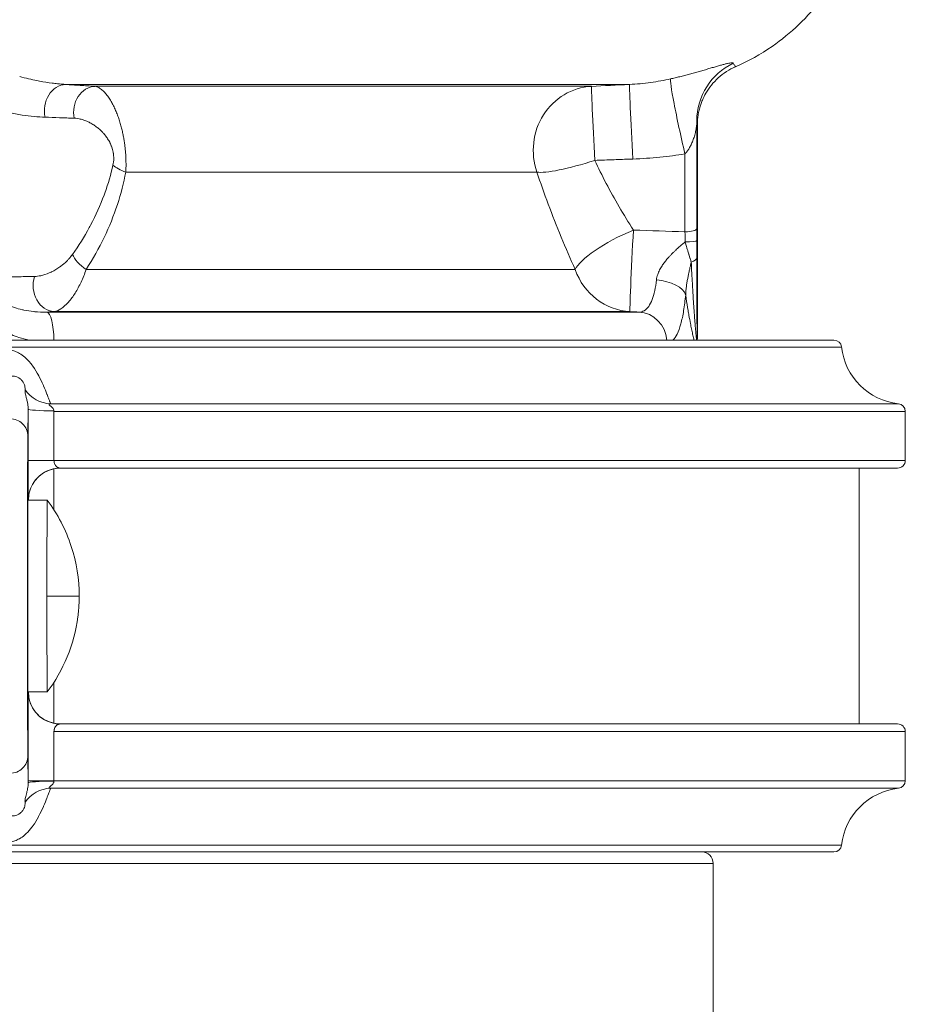
# Model space of a CAD drawing. Units: inches. Extents: x 19 to 295, y -56 to 396.
# Drawn here: x 228 to 232, y 2 to 6 of the extents above; entities that cross this region are included whole.
import ezdxf

# ---------------------------------------------------------------- set-up
doc = ezdxf.new("R2010")
doc.units = ezdxf.units.IN
doc.header["$MEASUREMENT"] = 0

# ---------------------------------------------------------------- blocks, each defined once
blk = doc.blocks.new('6_INCH_FCA2_LEFT')
at = {"color": 0, "linetype": 'Continuous', "lineweight": 0, "extrusion": (-2.22045e-16, 1, -2.22045e-16)}
for p, q in [((0.8464, 7.9493), (3.0475, 7.9493)), ((2.8991, 7.9419), (0.9606, 7.9419)), ((2.6866, 7.6067), (1.0811, 7.6067)), ((2.8362, 7.2256), (0.926, 7.2256)), ((3.0848, 7.0597), (0.7732, 7.0597)), ((3.05, 7.0615), (0.8011, 7.0615)), ((-3.8466, 6.95), (3.8466, 6.95)), ((-3.8764, 6.9232), (3.8764, 6.9232)), ((3.8764, 6.9232), (3.8764, 6.9232)), ((0.7878, 6.7015), (4.0982, 6.7015)), ((0.7, 6.6804), (0.6986, 6.5748)), ((0.7, 6.48), (0.7, 6.6716)), ((0.8007, 6.6716), (4.125, 6.6716)), ((0.8007, 6.48), (0.8007, 6.6716)), ((4.125, 6.48), (4.125, 6.6716)), ((0.8007, 6.48), (0.7, 6.48)), ((4.125, 6.48), (0.8007, 6.48)), ((0.8002, 6.4473), (0.8002, 6.2877)), ((0.8254, 6.45), (4.095, 6.45)), ((3.9454, 5.45), (3.9454, 6.45)), ((0.6993, 6.325), (0.7743, 6.325)), ((0.8993, 5.95), (0.7732, 5.95)), ((0.8002, 5.6124), (0.8002, 5.4527)), ((0.6993, 5.575), (0.7743, 5.575)), ((0.8254, 5.45), (0.8254, 5.45)), ((4.095, 5.45), (0.8254, 5.45)), ((0.7, 5.2284), (0.7, 5.42)), ((0.8007, 5.2284), (0.8007, 5.42)), ((0.8007, 5.42), (4.125, 5.42)), ((4.125, 5.2284), (4.125, 5.42)), ((0.6986, 5.3253), (0.7, 5.2197)), ((0.8007, 5.2284), (0.7, 5.2284)), ((0.7878, 5.1986), (4.0982, 5.1986)), ((4.125, 5.2284), (0.8007, 5.2284)), ((-3.8764, 4.9768), (3.8764, 4.9768)), ((-3.8466, 4.95), (3.8466, 4.95)), ((3.33, 4.95), (0.5701, 4.95)), ((3.8466, 4.95), (3.8466, 4.95)), ((0.615, 4.905), (3.375, 4.905)), ((3.375, 3.6594), (3.375, 4.905))]:
    blk.add_line(p, q, dxfattribs=at)
at = {"color": 0, "linetype": 'Continuous', "lineweight": 0, "extrusion": (4.93038e-32, -2.22045e-16, -1)}
for centre, radius, start, end in [((-3.8466, 6.92), 0.03, 90, 173.8494), ((-4.125, 6.95), 0.25, 276.1506, 353.8494), ((-4.095, 6.6716), 0.03, 96.1506, 180), ((-4.095, 6.48), 0.03, 180, 270), ((-4.095, 5.42), 0.03, 90, 180), ((-4.125, 4.95), 0.25, 6.1506, 83.8494), ((-4.095, 5.2284), 0.03, 180, 263.8494), ((-3.8466, 4.98), 0.03, 186.1506, 270), ((-3.33, 4.905), 0.045, 90, 180)]:
    blk.add_arc(centre, radius, start, end, dxfattribs=at)
for centre, major_axis, ratio, start_param, end_param in [((3.5609, 7.8069), (-0.2498, -0.0108), 0.997563, 0.043184, 1.169346), ((3.5641, 7.8068), (-0.2498, 0.0108), 0.997581, -0.043331, -0.010405), ((3.3125, 7.5535), (0, -0.5793), 0.003013, -2.022819, -1.278092), ((3.2665, 7.5535), (0, 0.625), 0.003012, -1.863575, -1.370383), ((1.1173, 7.6409), (-0.098, 0.0198), 0.424757, -1.279174, -0.588566), ((3.315, 7.3007), (0, 0.2968), 0.003012, -1.439515, -1.278018), ((0.7717, 6.9399), (0, 0.12), 0.241716, 0.05234, 1.486069), ((3.0788, 6.9399), (0, 0.12), 0.964383, 0.052425, 1.486197), ((0.7013, 6.6716), (0, 0.1519), 0.009027, -1.57081, -1.51325), ((0.7743, 5.95), (0, 0.375), 0.003012, -1.570796, 0.004038), ((0.8254, 5.575), (0, -0.125), 0.999995, 0.026124, 1.570796), ((0.8255, 5.575), (-0.0885, 0.0885), 0.996993, -2.150465, -0.786904), ((0.7, 5.2241), (0, 0.0118), 0.001104, -1.959734, -1.201666), ((3.145, 4.995), (0, -0.045), 0.007395, 0, 0.02958)]:
    blk.add_ellipse(centre, major_axis=major_axis, ratio=ratio, start_param=start_param, end_param=end_param, dxfattribs=at)
at = {"color": 0, "linetype": 'Continuous', "lineweight": 0, "extrusion": (5.54668e-32, -2.22045e-16, -1)}
for centre, major_axis, ratio, start_param, end_param in [((3.2639, 7.7277), (-0.0552, 0.2438), 0.041914, -1.76686, -0.059462), ((3.149, 7.1274), (0.1195, -0.0111), 0.48432, -1.580793, -0.189091)]:
    blk.add_ellipse(centre, major_axis=major_axis, ratio=ratio, start_param=start_param, end_param=end_param, dxfattribs=at)
at = {"color": 0, "linetype": 'Continuous', "lineweight": 0}
for centre, major_axis, ratio, start_param, end_param in [((0.8478, 7.8494), (0.0066, 0.0998), 0.84583, 0.094691, 1.913338), ((0.9622, 7.842), (0.0064, 0.0998), 0.85015, 0.094405, 1.874159), ((2.9117, 7.6922), (0, 0.25), 0.957897, 0.05236, 1.91987), ((2.9117, 7.6922), (-0.0125, 0.2497), 0.00503, 0.015024, 1.729948), ((3.0603, 7.6997), (-0.0126, 0.2497), 0.005508, 0.01439, 1.73858), ((3.3125, 7.5535), (0, -0.579), 0.003012, -2.023831, -1.278018), ((3.3125, 7.5535), (0, 0.579), 0.003012, -1.863575, -1.117966), ((2.9117, 7.6922), (-0.2373, -0.0787), 0.151581, 0.276454, 1.523709), ((3.2648, 7.3864), (0.046, 0), 0.288612, -1.573942, -0.003146), ((3.264, 7.3007), (-0.0023, 0.251), 0.005802, -1.439468, -1.278057), ((3.31, 7.3007), (0, 0.2968), 0.003012, -1.439515, -1.278018), ((3.2649, 7.3396), (0.046, 0), 0.130901, -1.565333, -0.003038), ((3.2649, 7.2722), (0.046, 0.0001), 0.437035, -1.013261, -0.003348), ((3.0626, 7.3111), (0, -0.25), 0.963577, -1.221731, -0.05236), ((0.6286, 6.5748), (0.07, -0.0009), 0.974201, 0.013344, 1.584142), ((0.699, 5.95), (0, 0.6413), 0.003012, 0.227622, 2.913971), ((0.8254, 6.325), (0, 0.125), 0.999995, 0.025632, 1.570565), ((0.8255, 6.325), (-0.0885, -0.0885), 0.996993, -2.150465, -0.786904), ((0.6993, 5.95), (0, 0.375), 0.003012, 0, 1.570796), ((0.6993, 5.95), (0, -0.375), 0.003012, -1.570796, 0), ((0.7743, 5.95), (0, -0.375), 0.003012, -1.570796, 0.004038), ((0.7904, 5.0743), (-0.0946, -0.0817), 0.990713, -2.257603, -1.31056), ((0.825, 5.2197), (-0.125, 0), 0.057493, -1.375761, -0.003004)]:
    blk.add_ellipse(centre, major_axis=major_axis, ratio=ratio, start_param=start_param, end_param=end_param, dxfattribs=at)
at = {"color": 0, "linetype": 'Continuous', "lineweight": 0, "extrusion": (4.62223e-32, -2.22045e-16, -1)}
blk.add_ellipse((-2.532, 97.4073), major_axis=(-261.2133, -12.7318), ratio=0.342702, start_param=-1.575453, end_param=-1.574885, dxfattribs=at)
at = {"color": 0, "linetype": 'Continuous', "lineweight": 0, "extrusion": (6.16298e-32, -2.22045e-16, -1)}
blk.add_ellipse((3.0626, 7.3111), major_axis=(-0.2274, -0.104), ratio=0.252459, start_param=0.262728, end_param=1.688911, dxfattribs=at)
at = {"color": 0, "linetype": 'Continuous', "lineweight": 0, "extrusion": (5.08446e-32, -2.22045e-16, -1)}
blk.add_ellipse((3.0626, 7.3111), major_axis=(-0.0126, -0.2497), ratio=0.011484, start_param=0.013999, end_param=1.851253, dxfattribs=at)
at = {"color": 0, "linetype": 'Continuous', "lineweight": 0, "extrusion": (4.31408e-32, -2.22045e-16, -1)}
blk.add_ellipse((-3.4491, -101.6156), major_axis=(368.9373, -12.4262), ratio=0.2957, start_param=-1.563104, end_param=-1.562558, dxfattribs=at)
at = {"color": 0, "linetype": 'Continuous', "lineweight": 0, "extrusion": (3.69779e-32, -2.22045e-16, -1)}
for centre, major_axis, ratio, start_param, end_param in [((0.9556, 7.2598), (-0.0829, 0.0559), 0.449509, -1.516824, -0.597436), ((0.7904, 6.8257), (-0.0946, 0.0817), 0.990709, -2.257799, -1.310781)]:
    blk.add_ellipse(centre, major_axis=major_axis, ratio=ratio, start_param=start_param, end_param=end_param, dxfattribs=at)
at = {"color": 0, "linetype": 'Continuous', "lineweight": 0, "extrusion": (5.85483e-32, -2.22045e-16, -1)}
blk.add_ellipse((0.8024, 7.1613), major_axis=(0.0063, -0.0998), ratio=0.831862, start_param=0.091681, end_param=2.009915, dxfattribs=at)
at = {"color": 0, "linetype": 'Continuous', "lineweight": 0, "extrusion": (4.92858e-32, -2.22045e-16, -1)}
blk.add_ellipse((0.825, 6.6804), major_axis=(-0.125, 0), ratio=0.0575, start_param=-1.375767, end_param=-0.003013, dxfattribs=at)
at = {"color": 0, "linetype": 'Continuous', "lineweight": 0, "extrusion": (5.00742e-32, -2.22045e-16, -1)}
blk.add_ellipse((0.6286, 5.3253), major_axis=(0.07, 0.0009), ratio=0.974201, start_param=0.013344, end_param=1.584142, dxfattribs=at)
at = {"color": 0, "linetype": 'Continuous', "lineweight": 0}
for points, knots in [([(3.9688, 8.7919), (3.9688, 8.7007), (3.9536, 8.6083), (3.8957, 8.4371), (3.8529, 8.3559), (3.7451, 8.2127), (3.6788, 8.1491), (3.5604, 8.0671), (3.5124, 8.0404), (3.4625, 8.0186)], [0, 0, 0, 0, 0.2735553, 0.2735553, 0.542236, 0.542236, 0.8110916, 0.8110916, 0.9743049, 0.9743049, 0.9743049, 0.9743049]), ([(3.2082, 7.9709), (3.2141, 7.9722), (3.22, 7.9736), (3.2261, 7.975), (3.2322, 7.9765), (3.2383, 7.978), (3.2445, 7.9795), (3.2507, 7.981), (3.257, 7.9826), (3.2633, 7.9843), (3.2696, 7.9859), (3.276, 7.9876), (3.2824, 7.9894), (3.2888, 7.9911), (3.2952, 7.9929), (3.3016, 7.9947), (3.308, 7.9965), (3.3144, 7.9983), (3.3208, 8.0001), (3.3271, 8.0019), (3.3334, 8.0038), (3.3396, 8.0056), (3.3459, 8.0074), (3.352, 8.0092), (3.358, 8.011), (3.364, 8.0127), (3.3698, 8.0145), (3.3755, 8.0161), (3.3811, 8.0178), (3.3866, 8.0194), (3.3918, 8.0209), (3.397, 8.0224), (3.402, 8.0238), (3.4067, 8.025), (3.4113, 8.0263), (3.4157, 8.0275), (3.4198, 8.0285), (3.4218, 8.029), (3.4237, 8.0295), (3.4256, 8.0299), (3.4275, 8.0304), (3.4293, 8.0308), (3.431, 8.0311), (3.4344, 8.0319), (3.4374, 8.0324), (3.44, 8.0328), (3.4427, 8.0332), (3.4449, 8.0335), (3.4468, 8.0336), (3.4487, 8.0336), (3.4502, 8.0335), (3.4513, 8.0333), (3.4524, 8.033), (3.4531, 8.0326), (3.4534, 8.0321)], [0.0000083, 0.0000083, 0.0000083, 0.0000083, 0.0588235, 0.0588235, 0.0588235, 0.1176471, 0.1176471, 0.1176471, 0.1764706, 0.1764706, 0.1764706, 0.2352941, 0.2352941, 0.2352941, 0.2941176, 0.2941176, 0.2941176, 0.3529412, 0.3529412, 0.3529412, 0.4117647, 0.4117647, 0.4117647, 0.4705882, 0.4705882, 0.4705882, 0.5294118, 0.5294118, 0.5294118, 0.5882353, 0.5882353, 0.5882353, 0.6470588, 0.6470588, 0.6470588, 0.7058824, 0.7058824, 0.7058824, 0.7347924, 0.7347924, 0.7347924, 0.7647059, 0.7647059, 0.7647059, 0.8235294, 0.8235294, 0.8235294, 0.8823529, 0.8823529, 0.8823529, 0.9411765, 0.9411765, 0.9411765, 1, 1, 1, 1]), ([(3.4625, 8.0186), (3.4377, 8.0078), (3.4145, 7.9927), (3.3753, 7.9572), (3.3587, 7.9363), (3.3412, 7.9061), (3.3366, 7.8969), (3.3303, 7.8821), (3.328, 7.8762), (3.3231, 7.8619), (3.3211, 7.8543), (3.3183, 7.8424), (3.3174, 7.8379), (3.3158, 7.8288), (3.3153, 7.8254), (3.3143, 7.8174), (3.3142, 7.8155), (3.3141, 7.814), (3.3141, 7.8138), (3.3141, 7.8138)], [0, 0, 0, 0, 0.0816819, 0.0816819, 0.1610574, 0.1610574, 0.1945016, 0.1945016, 0.2184036, 0.2184036, 0.2568556, 0.2568556, 0.2950085, 0.2950085, 0.3532903, 0.3532903, 0.4732271, 0.4732271, 0.5266647, 0.5266647, 0.5266647, 0.5266647]), ([(3.4625, 8.0186), (3.4624, 8.0186), (3.4622, 8.0188), (3.4618, 8.0193), (3.4616, 8.0195), (3.4613, 8.0198), (3.461, 8.0202), (3.4604, 8.021), (3.4597, 8.022), (3.4588, 8.0234), (3.458, 8.0246), (3.4571, 8.0261), (3.456, 8.0278), (3.4552, 8.029), (3.4544, 8.0305), (3.4534, 8.0321)], [0.4707976, 0.4707976, 0.4707976, 0.4707976, 0.6, 0.6, 0.6, 0.6666558, 0.6666558, 0.6666558, 0.8, 0.8, 0.8, 0.915097, 0.915097, 0.915097, 0.9999628, 0.9999628, 0.9999628, 0.9999628]), ([(0.8464, 7.9493), (0.836, 7.9499), (0.8252, 7.9508), (0.8141, 7.9519), (0.8073, 7.9526), (0.8004, 7.9534), (0.7934, 7.9543), (0.7776, 7.9563), (0.7611, 7.959), (0.7437, 7.9623), (0.7406, 7.9629), (0.7374, 7.9635), (0.7343, 7.9642), (0.7133, 7.9684), (0.6909, 7.9738), (0.6668, 7.9804)], [0.0000758, 0.0000758, 0.0000758, 0.0000758, 0.2071884, 0.2071884, 0.2071884, 0.3333333, 0.3333333, 0.3333333, 0.6164012, 0.6164012, 0.6164012, 0.6666667, 0.6666667, 0.6666667, 1, 1, 1, 1]), ([(0.9606, 7.9419), (0.941, 7.9431), (0.9216, 7.9444), (0.9026, 7.9456), (0.8836, 7.9469), (0.8648, 7.9481), (0.8464, 7.9493)], [0, 0, 0, 0, 0.5, 0.5, 0.5, 1, 1, 1, 1]), ([(1.0811, 7.6067), (1.0815, 7.6145), (1.0821, 7.6298), (1.0819, 7.6516), (1.081, 7.672), (1.0797, 7.69), (1.0779, 7.7065), (1.0757, 7.7229), (1.073, 7.7396), (1.0697, 7.7567), (1.0657, 7.7743), (1.061, 7.7925), (1.0553, 7.8111), (1.0489, 7.8297), (1.0415, 7.8481), (1.0332, 7.8661), (1.0238, 7.8834), (1.0135, 7.8998), (1.002, 7.9148), (0.9893, 7.9276), (0.9755, 7.9375), (0.9656, 7.9411), (0.9606, 7.9419)], [0, 0, 0, 0, 0.05, 0.1, 0.15, 0.2, 0.25, 0.3, 0.35, 0.4, 0.45, 0.5, 0.55, 0.6, 0.65, 0.7, 0.75, 0.8, 0.85, 0.9, 0.95, 0.9999906, 0.9999906, 0.9999906, 0.9999906]), ([(0.7661, 7.8212), (0.7525, 7.8216), (0.7239, 7.8234), (0.6772, 7.8292), (0.6253, 7.8388), (0.5864, 7.8483), (0.5657, 7.8539)], [0.0000006, 0.0000006, 0.0000006, 0.0000006, 0.25, 0.5, 0.75, 1, 1, 1, 1]), ([(0.8794, 7.8173), (0.8598, 7.818), (0.8214, 7.8194), (0.7843, 7.8206), (0.7661, 7.8212)], [0.0000001, 0.0000001, 0.0000001, 0.0000001, 0.5, 1, 1, 1, 1]), ([(1.0311, 7.6342), (1.032, 7.6382), (1.0327, 7.6422), (1.0331, 7.6461), (1.0332, 7.6464), (1.0332, 7.6466), (1.0332, 7.6469), (1.0337, 7.651), (1.0339, 7.6551), (1.034, 7.659), (1.034, 7.6629), (1.0339, 7.6667), (1.0336, 7.6702), (1.0334, 7.6737), (1.033, 7.6771), (1.0325, 7.6803), (1.0324, 7.6804), (1.0324, 7.6806), (1.0324, 7.6808), (1.0319, 7.6838), (1.0313, 7.6867), (1.0307, 7.6896), (1.0306, 7.6898), (1.0306, 7.6901), (1.0305, 7.6904), (1.0298, 7.6932), (1.0291, 7.6959), (1.0283, 7.6987), (1.0281, 7.6991), (1.028, 7.6995), (1.0279, 7.6999), (1.0271, 7.7025), (1.0261, 7.7052), (1.0251, 7.7079), (1.0249, 7.7084), (1.0247, 7.709), (1.0245, 7.7095), (1.0235, 7.7121), (1.0224, 7.7147), (1.0212, 7.7173), (1.0208, 7.718), (1.0205, 7.7187), (1.0202, 7.7194), (1.019, 7.7219), (1.0177, 7.7245), (1.0163, 7.7271), (1.0158, 7.7279), (1.0153, 7.7287), (1.0149, 7.7296), (1.0134, 7.7321), (1.0119, 7.7346), (1.0103, 7.7371), (1.0097, 7.7381), (1.009, 7.7391), (1.0084, 7.74), (1.0067, 7.7424), (1.005, 7.7449), (1.0032, 7.7473), (1.0024, 7.7484), (1.0015, 7.7495), (1.0006, 7.7506), (0.9988, 7.7529), (0.9969, 7.7552), (0.9949, 7.7574), (0.9938, 7.7587), (0.9927, 7.7599), (0.9916, 7.7612), (0.9896, 7.7633), (0.9876, 7.7654), (0.9854, 7.7675), (0.9841, 7.7688), (0.9826, 7.7702), (0.9812, 7.7715), (0.9791, 7.7735), (0.9769, 7.7754), (0.9747, 7.7773), (0.973, 7.7787), (0.9712, 7.7801), (0.9694, 7.7815), (0.9672, 7.7833), (0.9649, 7.785), (0.9625, 7.7866), (0.9604, 7.7881), (0.9583, 7.7896), (0.9561, 7.791), (0.9538, 7.7925), (0.9514, 7.794), (0.949, 7.7954), (0.9464, 7.7969), (0.9439, 7.7983), (0.9412, 7.7997), (0.9388, 7.801), (0.9364, 7.8022), (0.9339, 7.8034), (0.9309, 7.8048), (0.9278, 7.8061), (0.9246, 7.8073), (0.9222, 7.8083), (0.9197, 7.8092), (0.9172, 7.8101), (0.9137, 7.8113), (0.9101, 7.8123), (0.9064, 7.8133), (0.9039, 7.8139), (0.9015, 7.8145), (0.899, 7.815), (0.8949, 7.8158), (0.8907, 7.8165), (0.8865, 7.8169), (0.8841, 7.8171), (0.8818, 7.8173), (0.8794, 7.8173)], [0, 0, 0, 0, 0.046728, 0.046728, 0.046728, 0.05, 0.05, 0.05, 0.1, 0.1, 0.1, 0.15, 0.15, 0.15, 0.2, 0.2, 0.2, 0.20269, 0.20269, 0.20269, 0.25, 0.25, 0.25, 0.254665, 0.254665, 0.254665, 0.3, 0.3, 0.3, 0.306631, 0.306631, 0.306631, 0.35, 0.35, 0.35, 0.358612, 0.358612, 0.358612, 0.4, 0.4, 0.4, 0.410582, 0.410582, 0.410582, 0.45, 0.45, 0.45, 0.462551, 0.462551, 0.462551, 0.5, 0.5, 0.5, 0.514529, 0.514529, 0.514529, 0.55, 0.55, 0.55, 0.56651, 0.56651, 0.56651, 0.6, 0.6, 0.6, 0.618499, 0.618499, 0.618499, 0.65, 0.65, 0.65, 0.670465, 0.670465, 0.670465, 0.7, 0.7, 0.7, 0.722449, 0.722449, 0.722449, 0.75, 0.75, 0.75, 0.774425, 0.774425, 0.774425, 0.8, 0.8, 0.8, 0.826396, 0.826396, 0.826396, 0.85, 0.85, 0.85, 0.878375, 0.878375, 0.878375, 0.9, 0.9, 0.9, 0.930351, 0.930351, 0.930351, 0.95, 0.95, 0.95, 0.982334, 0.982334, 0.982334, 1, 1, 1, 1]), ([(3.2646, 7.6779), (3.2658, 7.6791), (3.267, 7.6804), (3.2682, 7.6818), (3.2694, 7.6832), (3.2706, 7.6847), (3.2718, 7.6863), (3.273, 7.6878), (3.2742, 7.6895), (3.2755, 7.6913), (3.2767, 7.6931), (3.2779, 7.6949), (3.2792, 7.6969), (3.2804, 7.6989), (3.2816, 7.7009), (3.2829, 7.7031), (3.2841, 7.7053), (3.2853, 7.7076), (3.2865, 7.7099), (3.2878, 7.7123), (3.289, 7.7148), (3.2902, 7.7173), (3.2913, 7.7199), (3.2925, 7.7225), (3.2936, 7.7253), (3.2948, 7.728), (3.2959, 7.7308), (3.2969, 7.7337), (3.298, 7.7366), (3.299, 7.7395), (3.3, 7.7425), (3.301, 7.7455), (3.3019, 7.7486), (3.3028, 7.7516), (3.3036, 7.7547), (3.3044, 7.7578), (3.3052, 7.761), (3.3059, 7.7641), (3.3066, 7.7672), (3.3072, 7.7704), (3.3078, 7.7735), (3.3083, 7.7767), (3.3088, 7.7798), (3.3093, 7.7829), (3.3097, 7.786), (3.31, 7.7891), (3.3103, 7.7921), (3.3105, 7.7952), (3.3107, 7.7982), (3.3108, 7.8011), (3.3109, 7.804), (3.3109, 7.8069)], [0.0000047, 0.0000047, 0.0000047, 0.0000047, 0.0588235, 0.0588235, 0.0588235, 0.1176471, 0.1176471, 0.1176471, 0.1764706, 0.1764706, 0.1764706, 0.2352941, 0.2352941, 0.2352941, 0.2941176, 0.2941176, 0.2941176, 0.3529412, 0.3529412, 0.3529412, 0.4117647, 0.4117647, 0.4117647, 0.4705882, 0.4705882, 0.4705882, 0.5294118, 0.5294118, 0.5294118, 0.5882353, 0.5882353, 0.5882353, 0.6470588, 0.6470588, 0.6470588, 0.7058824, 0.7058824, 0.7058824, 0.7647059, 0.7647059, 0.7647059, 0.8235294, 0.8235294, 0.8235294, 0.8823529, 0.8823529, 0.8823529, 0.9411765, 0.9411765, 0.9411765, 0.9999966, 0.9999966, 0.9999966, 0.9999966]), ([(3.3109, 7.8069), (3.3112, 7.7994), (3.3119, 7.7893), (3.313, 7.7885), (3.3137, 7.7984), (3.3141, 7.8068)], [0, 0, 0, 0, 0.3333333, 0.6666667, 0.9999997, 0.9999997, 0.9999997, 0.9999997]), ([(3.061, 7.6579), (3.058, 7.6578), (3.0551, 7.6577), (3.0521, 7.6576), (3.031, 7.6568), (3.0096, 7.6561), (2.9879, 7.6553), (2.9631, 7.6544), (2.938, 7.6535), (2.9124, 7.6526)], [0, 0, 0, 0, 0.0616692, 0.0616692, 0.0616692, 0.5, 0.5, 0.5, 0.9999993, 0.9999993, 0.9999993, 0.9999993]), ([(0.8729, 7.2851), (0.8974, 7.3194), (0.9193, 7.3545), (0.9386, 7.3901), (0.9403, 7.3932), (0.942, 7.3963), (0.9436, 7.3994), (0.9642, 7.4383), (0.9818, 7.4777), (0.9963, 7.517), (0.9973, 7.5196), (0.9983, 7.5223), (0.9993, 7.525), (1.0124, 7.5616), (1.023, 7.5981), (1.0311, 7.6342)], [0, 0, 0, 0, 0.3066834, 0.3066834, 0.3066834, 0.3333333, 0.3333333, 0.3333333, 0.6666667, 0.6666667, 0.6666667, 0.6893422, 0.6893422, 0.6893422, 0.9999998, 0.9999998, 0.9999998, 0.9999998]), ([(2.9124, 7.6526), (2.9261, 7.6232), (2.9409, 7.5932), (2.9568, 7.5628), (2.9728, 7.5325), (2.9898, 7.5017), (3.0077, 7.4712), (3.0255, 7.4406), (3.0441, 7.4103), (3.0633, 7.3804)], [0.0000012, 0.0000012, 0.0000012, 0.0000012, 0.3333333, 0.3333333, 0.3333333, 0.6666667, 0.6666667, 0.6666667, 1, 1, 1, 1]), ([(0.926, 7.2256), (0.9529, 7.267), (0.9763, 7.3088), (0.9966, 7.3513), (1.0169, 7.3938), (1.0342, 7.437), (1.0482, 7.4797), (1.0623, 7.5224), (1.0731, 7.5646), (1.0811, 7.6067)], [0.0000019, 0.0000019, 0.0000019, 0.0000019, 0.3333333, 0.3333333, 0.3333333, 0.6666667, 0.6666667, 0.6666667, 0.9999995, 0.9999995, 0.9999995, 0.9999995]), ([(2.6866, 7.6067), (2.7004, 7.5653), (2.7298, 7.4819), (2.7808, 7.3522), (2.8173, 7.2677), (2.8362, 7.2256)], [0, 0, 0, 0, 0.3333333, 0.6666667, 0.9999999, 0.9999999, 0.9999999, 0.9999999]), ([(3.1532, 7.1853), (3.1541, 7.1927), (3.1558, 7.1997), (3.1581, 7.2062), (3.1603, 7.2127), (3.1629, 7.2187), (3.1658, 7.2243), (3.1687, 7.23), (3.1718, 7.2352), (3.175, 7.2402), (3.1781, 7.2451), (3.1814, 7.2496), (3.1846, 7.2539), (3.1878, 7.2582), (3.191, 7.2622), (3.1942, 7.266), (3.1973, 7.2697), (3.2004, 7.2733), (3.2034, 7.2766), (3.206, 7.2794), (3.2086, 7.2821), (3.211, 7.2847), (3.2115, 7.2851), (3.2119, 7.2855), (3.2123, 7.286), (3.2152, 7.2889), (3.218, 7.2917), (3.2206, 7.2943), (3.2233, 7.2969), (3.2259, 7.2994), (3.2284, 7.3017), (3.231, 7.3041), (3.2334, 7.3063), (3.2357, 7.3084), (3.238, 7.3105), (3.2403, 7.3125), (3.2424, 7.3144), (3.2446, 7.3163), (3.2467, 7.3181), (3.2487, 7.3198), (3.2507, 7.3215), (3.2526, 7.3232), (3.2545, 7.3248), (3.2564, 7.3263), (3.2582, 7.3278), (3.26, 7.3293), (3.2617, 7.3308), (3.2634, 7.3322), (3.2651, 7.3336)], [0.0000018, 0.0000018, 0.0000018, 0.0000018, 0.0666667, 0.0666667, 0.0666667, 0.1333333, 0.1333333, 0.1333333, 0.2, 0.2, 0.2, 0.2666667, 0.2666667, 0.2666667, 0.3333333, 0.3333333, 0.3333333, 0.4, 0.4, 0.4, 0.4568502, 0.4568502, 0.4568502, 0.4666667, 0.4666667, 0.4666667, 0.5333333, 0.5333333, 0.5333333, 0.6, 0.6, 0.6, 0.6666667, 0.6666667, 0.6666667, 0.7333333, 0.7333333, 0.7333333, 0.8, 0.8, 0.8, 0.8666667, 0.8666667, 0.8666667, 0.9333333, 0.9333333, 0.9333333, 1, 1, 1, 1]), ([(3.2893, 7.2552), (3.2878, 7.2598), (3.2864, 7.2644), (3.285, 7.2688), (3.2848, 7.2696), (3.2845, 7.2703), (3.2843, 7.271), (3.2831, 7.2747), (3.282, 7.2783), (3.2809, 7.2819), (3.2805, 7.2833), (3.28, 7.2847), (3.2796, 7.286), (3.2787, 7.2888), (3.2779, 7.2915), (3.2771, 7.2941), (3.2765, 7.2961), (3.2759, 7.2981), (3.2753, 7.3), (3.2747, 7.3019), (3.2741, 7.3037), (3.2736, 7.3055), (3.2728, 7.308), (3.2721, 7.3103), (3.2714, 7.3126), (3.2711, 7.3137), (3.2707, 7.3149), (3.2704, 7.316), (3.2695, 7.3187), (3.2688, 7.3213), (3.268, 7.3238), (3.2679, 7.3243), (3.2677, 7.3248), (3.2676, 7.3253), (3.2667, 7.3283), (3.2659, 7.331), (3.2651, 7.3336)], [0.0000007, 0.0000007, 0.0000007, 0.0000007, 0.1428571, 0.1428571, 0.1428571, 0.1666728, 0.1666728, 0.1666728, 0.2857143, 0.2857143, 0.2857143, 0.3333365, 0.3333365, 0.3333365, 0.4285714, 0.4285714, 0.4285714, 0.4999926, 0.4999926, 0.4999926, 0.5714286, 0.5714286, 0.5714286, 0.6666634, 0.6666634, 0.6666634, 0.7142857, 0.7142857, 0.7142857, 0.833337, 0.833337, 0.833337, 0.8571429, 0.8571429, 0.8571429, 1, 1, 1, 1]), ([(3.3109, 7.2722), (3.3109, 7.277), (3.3109, 7.2816), (3.3109, 7.2861), (3.3109, 7.2906), (3.3109, 7.295), (3.3109, 7.2992), (3.3109, 7.3034), (3.3109, 7.3074), (3.3109, 7.3111), (3.3109, 7.3149), (3.3109, 7.3185), (3.3109, 7.3219), (3.3109, 7.3253), (3.3109, 7.3285), (3.3109, 7.3314), (3.3109, 7.3344), (3.3109, 7.3371), (3.3109, 7.3396)], [0.0000007, 0.0000007, 0.0000007, 0.0000007, 0.1666667, 0.1666667, 0.1666667, 0.3333333, 0.3333333, 0.3333333, 0.5, 0.5, 0.5, 0.6666667, 0.6666667, 0.6666667, 0.8333333, 0.8333333, 0.8333333, 1, 1, 1, 1]), ([(3.3141, 7.2722), (3.3141, 7.2769), (3.3141, 7.2814), (3.3141, 7.2858), (3.3141, 7.2902), (3.3141, 7.2945), (3.3141, 7.2986), (3.3141, 7.3028), (3.3141, 7.3067), (3.3141, 7.3105), (3.3141, 7.3143), (3.3141, 7.3179), (3.3141, 7.3214), (3.3141, 7.3248), (3.3141, 7.328), (3.3141, 7.3311), (3.3141, 7.3341), (3.3141, 7.3369), (3.3141, 7.3396)], [0.0000036, 0.0000036, 0.0000036, 0.0000036, 0.1666667, 0.1666667, 0.1666667, 0.3333333, 0.3333333, 0.3333333, 0.5, 0.5, 0.5, 0.6666667, 0.6666667, 0.6666667, 0.8333333, 0.8333333, 0.8333333, 1, 1, 1, 1]), ([(0.7246, 7.199), (0.7324, 7.1992), (0.7404, 7.2001), (0.7487, 7.2019), (0.7515, 7.2025), (0.7543, 7.2031), (0.7571, 7.2039), (0.768, 7.2068), (0.7794, 7.2111), (0.7903, 7.2163), (0.7908, 7.2165), (0.7913, 7.2168), (0.7918, 7.217), (0.8031, 7.2225), (0.8136, 7.2289), (0.8234, 7.2359), (0.8249, 7.237), (0.8264, 7.2381), (0.8278, 7.2392), (0.836, 7.2453), (0.8436, 7.2519), (0.8507, 7.2589), (0.8536, 7.2618), (0.8564, 7.2648), (0.8591, 7.2678), (0.8641, 7.2734), (0.8687, 7.2791), (0.8729, 7.2851)], [0, 0, 0, 0, 0.150071, 0.150071, 0.150071, 0.2, 0.2, 0.2, 0.390597, 0.390597, 0.390597, 0.4, 0.4, 0.4, 0.6, 0.6, 0.6, 0.63033, 0.63033, 0.63033, 0.8, 0.8, 0.8, 0.870435, 0.870435, 0.870435, 1, 1, 1, 1]), ([(3.2674, 7.1274), (3.2675, 7.1335), (3.2679, 7.1396), (3.2685, 7.1455), (3.2691, 7.1513), (3.2698, 7.1571), (3.2706, 7.1627), (3.2714, 7.1683), (3.2723, 7.1737), (3.2732, 7.1789), (3.2741, 7.1842), (3.2751, 7.1892), (3.276, 7.1941), (3.277, 7.199), (3.2779, 7.2037), (3.2789, 7.2083), (3.2795, 7.2115), (3.2802, 7.2146), (3.2809, 7.2176), (3.2811, 7.2189), (3.2814, 7.2201), (3.2817, 7.2214), (3.2826, 7.2256), (3.2835, 7.2296), (3.2843, 7.2335), (3.2852, 7.2374), (3.2861, 7.2412), (3.2869, 7.2448), (3.2877, 7.2484), (3.2885, 7.2519), (3.2893, 7.2552)], [0.0000027, 0.0000027, 0.0000027, 0.0000027, 0.1111111, 0.1111111, 0.1111111, 0.2222222, 0.2222222, 0.2222222, 0.3333333, 0.3333333, 0.3333333, 0.4444444, 0.4444444, 0.4444444, 0.5555556, 0.5555556, 0.5555556, 0.6341865, 0.6341865, 0.6341865, 0.6666667, 0.6666667, 0.6666667, 0.7777778, 0.7777778, 0.7777778, 0.8888889, 0.8888889, 0.8888889, 1, 1, 1, 1]), ([(3.3099, 6.95), (3.3098, 6.9507), (3.3098, 6.9515), (3.3097, 6.9522), (3.3093, 6.956), (3.3089, 6.9604), (3.3085, 6.9655), (3.308, 6.9709), (3.3074, 6.9771), (3.3068, 6.9843), (3.3067, 6.986), (3.3065, 6.9878), (3.3063, 6.9896), (3.3055, 6.9991), (3.3046, 7.0103), (3.3036, 7.0235), (3.3034, 7.0251), (3.3033, 7.0267), (3.3032, 7.0283), (3.3023, 7.0403), (3.3012, 7.0537), (3.3002, 7.0681), (3.2998, 7.073), (3.2995, 7.078), (3.2991, 7.0831), (3.2983, 7.095), (3.2974, 7.1074), (3.2966, 7.1203), (3.296, 7.1293), (3.2954, 7.1385), (3.2948, 7.1481), (3.2942, 7.1585), (3.2936, 7.1694), (3.293, 7.181), (3.2922, 7.1941), (3.2915, 7.2081), (3.2908, 7.2229), (3.2903, 7.2333), (3.2898, 7.244), (3.2893, 7.2552)], [0.3710844, 0.3710844, 0.3710844, 0.3710844, 0.384918, 0.384918, 0.384918, 0.4545455, 0.4545455, 0.4545455, 0.5281729, 0.5281729, 0.5281729, 0.5454545, 0.5454545, 0.5454545, 0.6363636, 0.6363636, 0.6363636, 0.647227, 0.647227, 0.647227, 0.7272727, 0.7272727, 0.7272727, 0.7547462, 0.7547462, 0.7547462, 0.8181818, 0.8181818, 0.8181818, 0.8619481, 0.8619481, 0.8619481, 0.9090909, 0.9090909, 0.9090909, 0.9625381, 0.9625381, 0.9625381, 1, 1, 1, 1]), ([(3.3121, 6.95), (3.312, 6.9533), (3.312, 6.9571), (3.312, 6.9614), (3.3119, 6.967), (3.3119, 6.9735), (3.3118, 6.9812), (3.3118, 6.9889), (3.3117, 6.9978), (3.3117, 7.0082), (3.3116, 7.0186), (3.3115, 7.0306), (3.3115, 7.0443), (3.3114, 7.0581), (3.3114, 7.0736), (3.3113, 7.09), (3.3113, 7.1065), (3.3112, 7.1238), (3.3112, 7.142), (3.3111, 7.1603), (3.3111, 7.1796), (3.311, 7.2011), (3.311, 7.2226), (3.311, 7.2464), (3.3109, 7.2722)], [0.2935236, 0.2935236, 0.2935236, 0.2935236, 0.3636364, 0.3636364, 0.3636364, 0.4545455, 0.4545455, 0.4545455, 0.5454545, 0.5454545, 0.5454545, 0.6363636, 0.6363636, 0.6363636, 0.7272727, 0.7272727, 0.7272727, 0.8181818, 0.8181818, 0.8181818, 0.9090909, 0.9090909, 0.9090909, 1, 1, 1, 1]), ([(3.3129, 6.95), (3.3129, 6.951), (3.3129, 6.952), (3.3129, 6.9531), (3.313, 6.9573), (3.313, 6.9622), (3.3131, 6.9682), (3.3131, 6.9741), (3.3132, 6.9811), (3.3132, 6.9892), (3.3133, 6.9973), (3.3133, 7.0065), (3.3134, 7.0166), (3.3134, 7.0267), (3.3135, 7.0377), (3.3135, 7.0494), (3.3136, 7.0611), (3.3136, 7.0735), (3.3137, 7.0862), (3.3137, 7.0989), (3.3137, 7.1119), (3.3138, 7.1253), (3.3138, 7.1387), (3.3138, 7.1525), (3.3139, 7.1673), (3.3139, 7.1821), (3.3139, 7.1978), (3.314, 7.2151), (3.314, 7.2325), (3.314, 7.2515), (3.3141, 7.2722)], [0.2879293, 0.2879293, 0.2879293, 0.2879293, 0.3076923, 0.3076923, 0.3076923, 0.3846154, 0.3846154, 0.3846154, 0.4615385, 0.4615385, 0.4615385, 0.5384615, 0.5384615, 0.5384615, 0.6153846, 0.6153846, 0.6153846, 0.6923077, 0.6923077, 0.6923077, 0.7692308, 0.7692308, 0.7692308, 0.8461538, 0.8461538, 0.8461538, 0.9230769, 0.9230769, 0.9230769, 1, 1, 1, 1]), ([(0.5436, 7.1966), (0.5512, 7.1966), (0.5588, 7.1967), (0.5664, 7.1967), (0.5784, 7.1968), (0.5905, 7.1969), (0.6027, 7.197), (0.6226, 7.1973), (0.6427, 7.1975), (0.663, 7.1979), (0.6636, 7.1979), (0.6642, 7.1979), (0.6649, 7.1979), (0.6846, 7.1982), (0.7045, 7.1986), (0.7246, 7.199)], [0, 0, 0, 0, 0.1294426, 0.1294426, 0.1294426, 0.3333333, 0.3333333, 0.3333333, 0.6666667, 0.6666667, 0.6666667, 0.6769246, 0.6769246, 0.6769246, 0.9999961, 0.9999961, 0.9999961, 0.9999961]), ([(0.8011, 7.0615), (0.8095, 7.0626), (0.8185, 7.0663), (0.8279, 7.0725), (0.8374, 7.0788), (0.8474, 7.0878), (0.8568, 7.0984), (0.8662, 7.109), (0.875, 7.121), (0.8833, 7.1342), (0.8916, 7.1475), (0.8994, 7.1619), (0.9066, 7.1772), (0.9137, 7.1925), (0.9203, 7.2088), (0.926, 7.2256)], [0.0000019, 0.0000019, 0.0000019, 0.0000019, 0.2, 0.2, 0.2, 0.4, 0.4, 0.4, 0.6, 0.6, 0.6, 0.8, 0.8, 0.8, 1, 1, 1, 1]), ([(3.0849, 7.0597), (3.0923, 7.0596), (3.1062, 7.0633), (3.1236, 7.0802), (3.1371, 7.107), (3.147, 7.1423), (3.1515, 7.1705), (3.1532, 7.1853)], [0.0000006, 0.0000006, 0.0000006, 0.0000006, 0.2, 0.4, 0.6, 0.8, 1, 1, 1, 1]), ([(0.5793, 7.1255), (0.5814, 7.1217), (0.5841, 7.1179), (0.5872, 7.1142), (0.5892, 7.1118), (0.5915, 7.1095), (0.5939, 7.1073), (0.5982, 7.1032), (0.6032, 7.0993), (0.6088, 7.0957), (0.6113, 7.094), (0.6139, 7.0924), (0.6166, 7.0909), (0.6234, 7.087), (0.6309, 7.0834), (0.6391, 7.0802), (0.6416, 7.0792), (0.644, 7.0783), (0.6466, 7.0773), (0.656, 7.074), (0.6662, 7.071), (0.6771, 7.0686), (0.6791, 7.0681), (0.681, 7.0677), (0.683, 7.0673), (0.6952, 7.0648), (0.7083, 7.0628), (0.7222, 7.0615), (0.7232, 7.0614), (0.7243, 7.0613), (0.7254, 7.0612), (0.7404, 7.0599), (0.7564, 7.0593), (0.7732, 7.0597)], [0.0000583, 0.0000583, 0.0000583, 0.0000583, 0.1017329, 0.1017329, 0.1017329, 0.1666667, 0.1666667, 0.1666667, 0.2819085, 0.2819085, 0.2819085, 0.3333333, 0.3333333, 0.3333333, 0.4617287, 0.4617287, 0.4617287, 0.5, 0.5, 0.5, 0.641594, 0.641594, 0.641594, 0.6666667, 0.6666667, 0.6666667, 0.8214947, 0.8214947, 0.8214947, 0.8333333, 0.8333333, 0.8333333, 1, 1, 1, 1]), ([(3.2176, 6.95), (3.2235, 6.9556), (3.235, 6.9722), (3.2491, 7.011), (3.2601, 7.0637), (3.2652, 7.105), (3.2674, 7.1274)], [0.2184417, 0.2184417, 0.2184417, 0.2184417, 0.4, 0.6, 0.8, 1, 1, 1, 1]), ([(3.2674, 7.1274), (3.268, 7.1227), (3.2687, 7.1182), (3.2693, 7.1137), (3.2718, 7.0967), (3.2743, 7.0807), (3.2768, 7.0658), (3.2779, 7.0594), (3.2789, 7.0532), (3.28, 7.0472), (3.282, 7.0356), (3.2841, 7.0247), (3.286, 7.0146), (3.2874, 7.0073), (3.2888, 7.0005), (3.2902, 6.994), (3.2917, 6.9868), (3.2932, 6.9801), (3.2946, 6.974), (3.2962, 6.9669), (3.2977, 6.9606), (3.2991, 6.9549), (3.2996, 6.9532), (3.3, 6.9516), (3.3004, 6.95)], [0, 0, 0, 0, 0.0297409, 0.0297409, 0.0297409, 0.1428571, 0.1428571, 0.1428571, 0.1915022, 0.1915022, 0.1915022, 0.2857143, 0.2857143, 0.2857143, 0.3532365, 0.3532365, 0.3532365, 0.4285714, 0.4285714, 0.4285714, 0.5149481, 0.5149481, 0.5149481, 0.5406406, 0.5406406, 0.5406406, 0.5406406]), ([(0.5037, 7.0935), (0.5093, 7.0793), (0.5244, 7.0522), (0.56, 7.0146), (0.6064, 6.9833), (0.6554, 6.9623), (0.6896, 6.953), (0.7034, 6.95)], [0.0000068, 0.0000068, 0.0000068, 0.0000068, 0.1666667, 0.3333333, 0.5, 0.6666667, 0.7716699, 0.7716699, 0.7716699, 0.7716699]), ([(0.7732, 7.0597), (0.7778, 7.06), (0.7824, 7.0603), (0.7871, 7.0606), (0.7917, 7.0609), (0.7964, 7.0612), (0.8011, 7.0615)], [0.0001558, 0.0001558, 0.0001558, 0.0001558, 0.5, 0.5, 0.5, 1, 1, 1, 1]), ([(3.05, 7.0615), (3.0559, 7.0612), (3.0618, 7.0609), (3.0676, 7.0606), (3.0734, 7.0603), (3.0791, 7.06), (3.0849, 7.0597)], [0.0000029, 0.0000029, 0.0000029, 0.0000029, 0.5, 0.5, 0.5, 0.9999106, 0.9999106, 0.9999106, 0.9999106]), ([(0.7878, 6.7015), (0.7871, 6.703), (0.7859, 6.7059), (0.7843, 6.7099), (0.7838, 6.7112), (0.7832, 6.7128), (0.7826, 6.7144), (0.7805, 6.7198), (0.7779, 6.7267), (0.7748, 6.7347), (0.7742, 6.7362), (0.7736, 6.7377), (0.773, 6.7393), (0.7693, 6.7488), (0.765, 6.7597), (0.7601, 6.7711), (0.7598, 6.7718), (0.7595, 6.7726), (0.7592, 6.7733), (0.7538, 6.7855), (0.7478, 6.7983), (0.741, 6.811), (0.7407, 6.8115), (0.7405, 6.812), (0.7402, 6.8125), (0.7336, 6.8247), (0.7263, 6.8367), (0.7184, 6.8477), (0.7173, 6.8493), (0.7162, 6.8508), (0.7151, 6.8523), (0.7079, 6.8619), (0.7003, 6.8706), (0.6927, 6.878), (0.6906, 6.88), (0.6884, 6.8819), (0.6863, 6.8838), (0.6796, 6.8896), (0.6728, 6.8944), (0.666, 6.8983), (0.663, 6.9), (0.66, 6.9016), (0.657, 6.903), (0.6511, 6.9057), (0.6451, 6.9078), (0.639, 6.9093), (0.6351, 6.9102), (0.6311, 6.9109), (0.6271, 6.9113), (0.6218, 6.9119), (0.6165, 6.9119), (0.6111, 6.9115)], [0.0000006, 0.0000006, 0.0000006, 0.0000006, 0.0827002, 0.0827002, 0.0827002, 0.1111111, 0.1111111, 0.1111111, 0.204838, 0.204838, 0.204838, 0.2222222, 0.2222222, 0.2222222, 0.3268945, 0.3268945, 0.3268945, 0.3333333, 0.3333333, 0.3333333, 0.4444444, 0.4444444, 0.4444444, 0.4488133, 0.4488133, 0.4488133, 0.5555556, 0.5555556, 0.5555556, 0.5706532, 0.5706532, 0.5706532, 0.6666667, 0.6666667, 0.6666667, 0.6932, 0.6932, 0.6932, 0.7777778, 0.7777778, 0.7777778, 0.8150787, 0.8150787, 0.8150787, 0.8888889, 0.8888889, 0.8888889, 0.9368593, 0.9368593, 0.9368593, 1, 1, 1, 1]), ([(0.6879, 6.7562), (0.6882, 6.758), (0.6882, 6.7602), (0.688, 6.7627), (0.6878, 6.7653), (0.6873, 6.7681), (0.6864, 6.7712), (0.6856, 6.7742), (0.6844, 6.7774), (0.6829, 6.7806), (0.6814, 6.7837), (0.6796, 6.7868), (0.6774, 6.7898), (0.6752, 6.7927), (0.6727, 6.7954), (0.6698, 6.7978), (0.667, 6.8002), (0.6638, 6.8023), (0.6607, 6.8039), (0.6575, 6.8055), (0.6542, 6.8067), (0.651, 6.8076), (0.6477, 6.8084), (0.6444, 6.809), (0.641, 6.8092), (0.6376, 6.8094), (0.6342, 6.8094), (0.6307, 6.809)], [0.0000087, 0.0000087, 0.0000087, 0.0000087, 0.1111111, 0.1111111, 0.1111111, 0.2222222, 0.2222222, 0.2222222, 0.3333333, 0.3333333, 0.3333333, 0.4444444, 0.4444444, 0.4444444, 0.5555556, 0.5555556, 0.5555556, 0.6666667, 0.6666667, 0.6666667, 0.7777778, 0.7777778, 0.7777778, 0.8888889, 0.8888889, 0.8888889, 0.9999997, 0.9999997, 0.9999997, 0.9999997]), ([(0.7, 6.6804), (0.7, 6.6848), (0.6997, 6.6895), (0.6991, 6.6941), (0.6985, 6.6988), (0.6977, 6.7035), (0.6967, 6.7082), (0.6957, 6.7129), (0.6946, 6.7175), (0.6935, 6.7218), (0.6924, 6.7261), (0.6913, 6.73), (0.6904, 6.7335), (0.6896, 6.7371), (0.6889, 6.7402), (0.6884, 6.743), (0.6879, 6.7458), (0.6876, 6.7482), (0.6875, 6.7504), (0.6874, 6.7526), (0.6875, 6.7545), (0.6879, 6.7562)], [0, 0, 0, 0, 0.142857, 0.142857, 0.142857, 0.285714, 0.285714, 0.285714, 0.428571, 0.428571, 0.428571, 0.571429, 0.571429, 0.571429, 0.714286, 0.714286, 0.714286, 0.857143, 0.857143, 0.857143, 1, 1, 1, 1]), ([(0.8007, 6.6733), (0.8008, 6.6755), (0.8002, 6.6776), (0.7991, 6.6798), (0.798, 6.6819), (0.7964, 6.6839), (0.7945, 6.6859), (0.7926, 6.6879), (0.7905, 6.6897), (0.7885, 6.6914), (0.7866, 6.693), (0.7849, 6.6944), (0.7837, 6.6956), (0.7825, 6.6968), (0.7818, 6.6978), (0.7817, 6.6986), (0.7815, 6.6994), (0.782, 6.7), (0.783, 6.7005), (0.784, 6.7009), (0.7857, 6.7013), (0.7878, 6.7015)], [0, 0, 0, 0, 0.142857, 0.142857, 0.142857, 0.285714, 0.285714, 0.285714, 0.428571, 0.428571, 0.428571, 0.571429, 0.571429, 0.571429, 0.714286, 0.714286, 0.714286, 0.857143, 0.857143, 0.857143, 1, 1, 1, 1]), ([(0.8007, 6.6716), (0.8007, 6.6719), (0.8007, 6.6725), (0.8007, 6.673), (0.8007, 6.6733)], [0, 0, 0, 0, 0.5, 0.9998936, 0.9998936, 0.9998936, 0.9998936]), ([(0.7004, 6.325), (0.7004, 6.325), (0.7004, 6.3264), (0.7003, 6.3294), (0.7003, 6.3325), (0.7002, 6.3371), (0.7002, 6.3434), (0.7002, 6.3497), (0.7001, 6.3576), (0.7001, 6.367), (0.7001, 6.3764), (0.7, 6.3872), (0.7, 6.3992), (0.7, 6.4112), (0.7, 6.4243), (0.7, 6.4379), (0.7, 6.4515), (0.7, 6.4654), (0.7, 6.48)], [0.0000001, 0.0000001, 0.0000001, 0.0000001, 0.1666667, 0.1666667, 0.1666667, 0.3333333, 0.3333333, 0.3333333, 0.5, 0.5, 0.5, 0.6666667, 0.6666667, 0.6666667, 0.8333333, 0.8333333, 0.8333333, 1, 1, 1, 1]), ([(0.8254, 6.45), (0.8248, 6.45), (0.8241, 6.4501), (0.8234, 6.4501), (0.8221, 6.4502), (0.8207, 6.4505), (0.8194, 6.4509), (0.8185, 6.4511), (0.8175, 6.4515), (0.8166, 6.4519), (0.8156, 6.4524), (0.8145, 6.4529), (0.8135, 6.4536), (0.8124, 6.4543), (0.8113, 6.4551), (0.8103, 6.4561), (0.8096, 6.4567), (0.8089, 6.4574), (0.8083, 6.4582), (0.8072, 6.4595), (0.8061, 6.4609), (0.8052, 6.4625), (0.8049, 6.4631), (0.8045, 6.4637), (0.8042, 6.4644), (0.8033, 6.4663), (0.8025, 6.4684), (0.8019, 6.4706), (0.8018, 6.4711), (0.8017, 6.4715), (0.8016, 6.4719), (0.801, 6.4745), (0.8007, 6.4773), (0.8007, 6.48)], [0.0000011, 0.0000011, 0.0000011, 0.0000011, 0.0555756, 0.0555756, 0.0555756, 0.1666667, 0.1666667, 0.1666667, 0.2442355, 0.2442355, 0.2442355, 0.3333333, 0.3333333, 0.3333333, 0.4318681, 0.4318681, 0.4318681, 0.5, 0.5, 0.5, 0.6195162, 0.6195162, 0.6195162, 0.6666667, 0.6666667, 0.6666667, 0.8072516, 0.8072516, 0.8072516, 0.8333333, 0.8333333, 0.8333333, 1, 1, 1, 1]), ([(0.7743, 6.325), (0.815, 6.2704), (0.8472, 6.2084), (0.8886, 6.0815), (0.8993, 6.0154), (0.8993, 5.95)], [0, 0, 0, 0, 0.2043037, 0.2043037, 0.4003698, 0.4003698, 0.4003698, 0.4003698]), ([(0.8993, 5.95), (0.8993, 5.95), (0.8993, 5.95), (0.8993, 5.95), (0.8993, 5.95), (0.8993, 5.95), (0.8993, 5.95), (0.8993, 5.9499), (0.8993, 5.9499), (0.8993, 5.9498), (0.8993, 5.9497), (0.8993, 5.9494), (0.8993, 5.9492), (0.8993, 5.9487), (0.8993, 5.9484), (0.8993, 5.9474), (0.8993, 5.9467), (0.8993, 5.944), (0.8993, 5.942), (0.8991, 5.9341), (0.8989, 5.9281), (0.8978, 5.9043), (0.8962, 5.8864), (0.8867, 5.8151), (0.8725, 5.762), (0.832, 5.6635), (0.8057, 5.6171), (0.7743, 5.575)], [0, 0, 0, 0, 0.0000127, 0.0000127, 0.0000541, 0.0000541, 0.0000941, 0.0000941, 0.0002141, 0.0002141, 0.0005763, 0.0005763, 0.0011425, 0.0011425, 0.0021408, 0.0021408, 0.0042631, 0.0042631, 0.0102263, 0.0102263, 0.0281025, 0.0281025, 0.0817699, 0.0817699, 0.2439751, 0.2439751, 0.4014226, 0.4014226, 0.4014226, 0.4014226]), ([(0.7, 5.42), (0.7, 5.4347), (0.7, 5.4487), (0.7, 5.4624), (0.7, 5.476), (0.7, 5.4892), (0.7, 5.5013), (0.7, 5.5133), (0.7001, 5.5241), (0.7001, 5.5334), (0.7001, 5.5428), (0.7002, 5.5506), (0.7002, 5.5569), (0.7002, 5.5631), (0.7003, 5.5677), (0.7003, 5.5707), (0.7004, 5.5736), (0.7004, 5.575), (0.7004, 5.575)], [0, 0, 0, 0, 0.166667, 0.166667, 0.166667, 0.333333, 0.333333, 0.333333, 0.5, 0.5, 0.5, 0.666667, 0.666667, 0.666667, 0.833333, 0.833333, 0.833333, 1, 1, 1, 1]), ([(0.8007, 5.42), (0.8007, 5.4204), (0.8007, 5.4208), (0.8007, 5.4211), (0.8008, 5.4235), (0.8011, 5.4259), (0.8016, 5.4282), (0.8018, 5.4289), (0.802, 5.4296), (0.8022, 5.4303), (0.8027, 5.4322), (0.8034, 5.434), (0.8043, 5.4357), (0.8047, 5.4367), (0.8052, 5.4376), (0.8058, 5.4384), (0.8066, 5.4397), (0.8074, 5.4409), (0.8084, 5.442), (0.8092, 5.4429), (0.8101, 5.4438), (0.8111, 5.4446), (0.8119, 5.4453), (0.8127, 5.446), (0.8136, 5.4465), (0.8148, 5.4473), (0.8162, 5.448), (0.8175, 5.4485), (0.8181, 5.4488), (0.8188, 5.449), (0.8194, 5.4492), (0.8211, 5.4496), (0.8227, 5.4499), (0.8243, 5.45), (0.8247, 5.45), (0.8251, 5.45), (0.8254, 5.45)], [0, 0, 0, 0, 0.0224276, 0.0224276, 0.0224276, 0.1666667, 0.1666667, 0.1666667, 0.211426, 0.211426, 0.211426, 0.3333333, 0.3333333, 0.3333333, 0.4006263, 0.4006263, 0.4006263, 0.5, 0.5, 0.5, 0.5896705, 0.5896705, 0.5896705, 0.6666667, 0.6666667, 0.6666667, 0.7787351, 0.7787351, 0.7787351, 0.8333333, 0.8333333, 0.8333333, 0.9685534, 0.9685534, 0.9685534, 0.9999997, 0.9999997, 0.9999997, 0.9999997]), ([(0.6111, 4.9885), (0.6165, 4.9881), (0.6218, 4.9882), (0.627, 4.9887), (0.6311, 4.9891), (0.635, 4.9898), (0.639, 4.9908), (0.645, 4.9922), (0.651, 4.9943), (0.6569, 4.997), (0.6599, 4.9984), (0.6629, 5), (0.666, 5.0017), (0.6727, 5.0056), (0.6794, 5.0103), (0.6861, 5.0161), (0.6882, 5.0179), (0.6904, 5.0199), (0.6925, 5.0219), (0.7001, 5.0291), (0.7075, 5.0377), (0.7147, 5.0472), (0.7158, 5.0488), (0.717, 5.0504), (0.7182, 5.052), (0.726, 5.0629), (0.7333, 5.0748), (0.7399, 5.087), (0.7402, 5.0875), (0.7405, 5.0881), (0.7408, 5.0887), (0.7477, 5.1015), (0.7538, 5.1143), (0.7591, 5.1267), (0.7594, 5.1273), (0.7596, 5.1279), (0.7599, 5.1285), (0.7649, 5.1401), (0.7693, 5.1511), (0.773, 5.1607), (0.7736, 5.1622), (0.7741, 5.1636), (0.7747, 5.165), (0.7778, 5.1732), (0.7805, 5.1802), (0.7826, 5.1856), (0.7832, 5.1872), (0.7837, 5.1886), (0.7843, 5.19), (0.7859, 5.1941), (0.7871, 5.197), (0.7878, 5.1986)], [0, 0, 0, 0, 0.062891, 0.062891, 0.062891, 0.111111, 0.111111, 0.111111, 0.184549, 0.184549, 0.184549, 0.222222, 0.222222, 0.222222, 0.306267, 0.306267, 0.306267, 0.333333, 0.333333, 0.333333, 0.428637, 0.428637, 0.428637, 0.444444, 0.444444, 0.444444, 0.550366, 0.550366, 0.550366, 0.555556, 0.555556, 0.555556, 0.666667, 0.666667, 0.666667, 0.672123, 0.672123, 0.672123, 0.777778, 0.777778, 0.777778, 0.794028, 0.794028, 0.794028, 0.888889, 0.888889, 0.888889, 0.916007, 0.916007, 0.916007, 1, 1, 1, 1]), ([(0.6879, 5.1439), (0.6876, 5.1454), (0.6873, 5.1487), (0.6879, 5.1548), (0.6894, 5.1623), (0.6917, 5.1714), (0.6946, 5.1824), (0.6974, 5.1947), (0.6995, 5.2075), (0.7, 5.2157), (0.7, 5.2197)], [0, 0, 0, 0, 0.125, 0.25, 0.375, 0.5, 0.625, 0.75, 0.875, 1, 1, 1, 1]), ([(0.7878, 5.1986), (0.7859, 5.1987), (0.7844, 5.199), (0.7834, 5.1994), (0.7824, 5.1998), (0.7818, 5.2003), (0.7817, 5.2009), (0.7815, 5.2015), (0.7818, 5.2023), (0.7825, 5.2031), (0.7832, 5.204), (0.7843, 5.2051), (0.7857, 5.2063), (0.7871, 5.2075), (0.7888, 5.2088), (0.7905, 5.2104), (0.7923, 5.2119), (0.7941, 5.2136), (0.7957, 5.2154), (0.7972, 5.2172), (0.7986, 5.2191), (0.7995, 5.221), (0.8004, 5.2229), (0.8008, 5.2248), (0.8007, 5.2267)], [0, 0, 0, 0, 0.125, 0.125, 0.125, 0.25, 0.25, 0.25, 0.375, 0.375, 0.375, 0.5, 0.5, 0.5, 0.625, 0.625, 0.625, 0.75, 0.75, 0.75, 0.875, 0.875, 0.875, 0.9999944, 0.9999944, 0.9999944, 0.9999944]), ([(0.6307, 5.0911), (0.6342, 5.0907), (0.6376, 5.0906), (0.641, 5.0908), (0.6444, 5.0911), (0.6477, 5.0916), (0.6509, 5.0925), (0.6542, 5.0933), (0.6574, 5.0945), (0.6606, 5.0961), (0.6638, 5.0977), (0.6669, 5.0997), (0.6697, 5.1021), (0.6726, 5.1045), (0.6751, 5.1073), (0.6773, 5.1102), (0.6795, 5.1131), (0.6814, 5.1163), (0.6829, 5.1194), (0.6844, 5.1226), (0.6856, 5.1258), (0.6864, 5.1289), (0.6873, 5.1319), (0.6878, 5.1348), (0.688, 5.1373), (0.6882, 5.1398), (0.6882, 5.142), (0.6879, 5.1439)], [0.0000033, 0.0000033, 0.0000033, 0.0000033, 0.1111111, 0.1111111, 0.1111111, 0.2222222, 0.2222222, 0.2222222, 0.3333333, 0.3333333, 0.3333333, 0.4444444, 0.4444444, 0.4444444, 0.5555556, 0.5555556, 0.5555556, 0.6666667, 0.6666667, 0.6666667, 0.7777778, 0.7777778, 0.7777778, 0.8888889, 0.8888889, 0.8888889, 1, 1, 1, 1])]:
    blk.add_open_spline(points, degree=3, knots=knots, dxfattribs=at)
for points in [[(3.2082, 7.9709), (3.1833, 7.9654), (3.1316, 7.956), (3.0762, 7.9507), (3.0476, 7.9493)], [(3.3142, 7.815), (3.3141, 7.8122), (3.3141, 7.8094), (3.3141, 7.8065)], [(3.2646, 7.6779), (3.2332, 7.6728), (3.1678, 7.6641), (3.0975, 7.6592), (3.061, 7.6579)], [(0.8002, 6.4473), (0.8086, 6.4491), (0.8172, 6.45), (0.8254, 6.45)], [(0.8254, 6.45), (0.8244, 6.45), (0.8233, 6.45), (0.8222, 6.45)], [(0.8002, 5.4527), (0.8086, 5.4509), (0.8172, 5.4501), (0.8254, 5.45)], [(0.8222, 5.4501), (0.8233, 5.45), (0.8243, 5.45), (0.8254, 5.45)], [(0.8007, 5.2267), (0.8007, 5.227), (0.8007, 5.2276), (0.8007, 5.2281), (0.8007, 5.2284)]]:
    blk.add_open_spline(points, degree=3, dxfattribs=at)

msp = doc.modelspace()

# ---------------------------------------------------------------- block references
msp.add_blockref('6_INCH_FCA2_LEFT', (227.4671, -2.5655))

doc.saveas('drawing.dxf')
